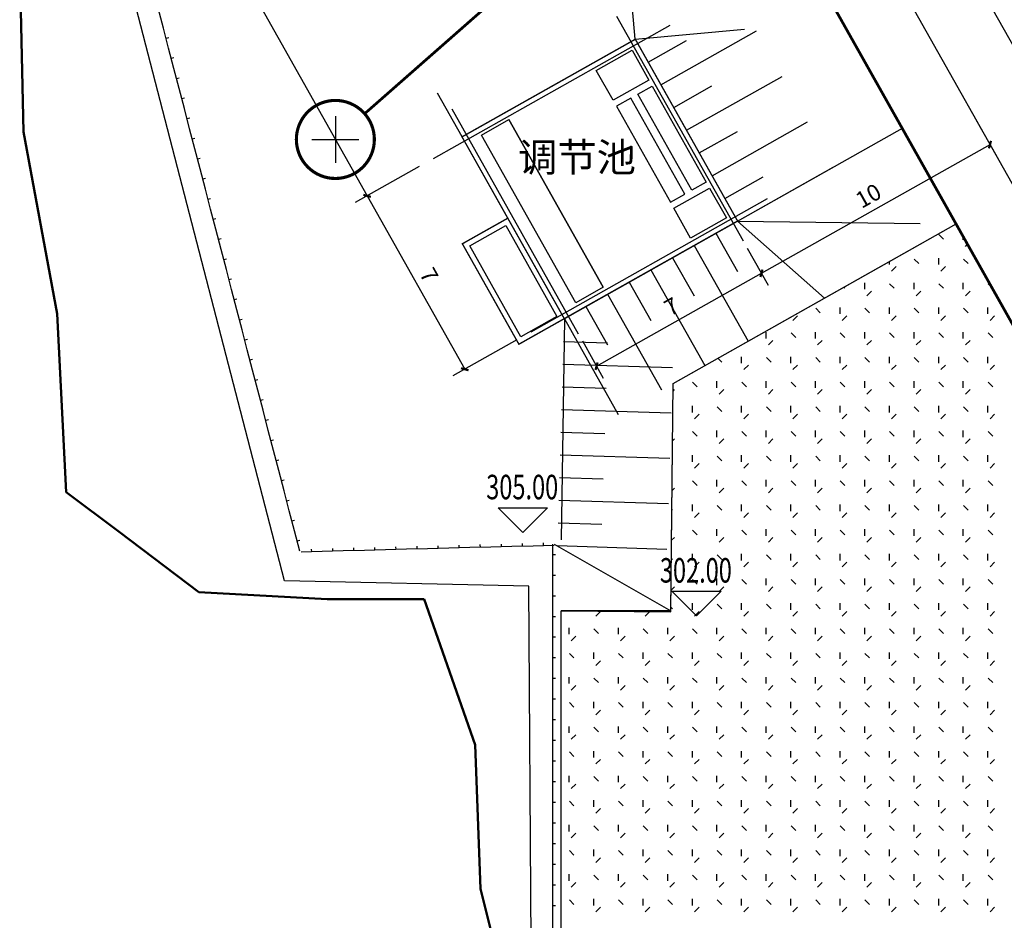
# Model space of a CAD drawing. Extents: x 559492 to 818027, y -94115 to 195327.
# Drawn here: x 776687 to 787455, y -31688 to -21844 of the extents above; entities that cross this region are included whole.
import ezdxf
from ezdxf.enums import TextEntityAlignment as Align

# ---------------------------------------------------------------- set-up
doc = ezdxf.new("R2010")
doc.units = 0
doc.header["$LTSCALE"] = 1000
doc.linetypes.add('DASH', pattern=[0.35, 0.25, -0.1])
doc.linetypes.add('DOTE', pattern=[2.42, 2, -0.2, 0.02, -0.2])
for name, color, linetype in [('0-绿化填充', 76, 'Continuous'), ('000-1用地红线-', 1, 'DOTE'), ('DIM_ELEV', 3, 'Continuous'), ('DOTE', 1, 'Continuous'), ('EQUIP-照明', 3, 'Continuous'), ('PUB_DIM', 3, 'Continuous'), ('PUB_TEXT', 7, 'Continuous'), ('WIRE-照明', 1, 'Continuous')]:
    doc.layers.add(name, color=color, linetype=linetype)
doc.styles.add('_TCH_DIM', font='SIMPLEX', dxfattribs={"bigfont": 'GBCBIG'})
doc.styles.add('_TCH_DIM_T3', font='SIMPLEX', dxfattribs={"width": 0.705882, "bigfont": 'GBCBIG'})
doc.styles.add('_TEL_DIM', font='SIMPLEX', dxfattribs={"width": 0.8, "height": 3.5, "bigfont": 'HZTXT'})
doc.styles.get("Standard").update_dxf_attribs({"font": 'gbenor.shx', "bigfont": 'gbcbig.shx'})

# ---------------------------------------------------------------- blocks, each defined once
blk = doc.blocks.new('_ArchTick')
at = {"color": 0, "linetype": 'ByBlock', "const_width": 0.4}
blk.add_lwpolyline([(-0.5, -0.5), (0.5, 0.5)], dxfattribs=at)
blk = doc.blocks.new('feafefefa')
at = {"color": 251, "linetype": 'DOTE', "ltscale": 5}
blk.add_line((36615402.654, 3087102.166), (36615373.729, 3087153.505), dxfattribs=at)
at = {"color": 251, "linetype": 'Continuous'}
for p, q in [((36615384.97, 3087128.455), (36615400.474, 3087100.938)), ((36615390.766, 3087128.353), (36615404.83, 3087103.392)), ((36615381.929, 3087119.829), (36615381.236, 3087127.289)), ((36615375.611, 3087116.272), (36615374.717, 3087117.861)), ((36615391.658, 3087116.583), (36615379.341, 3087109.647)), ((36615393.62, 3087113.1), (36615391.658, 3087116.583)), ((36615383.308, 3087107.291), (36615393.62, 3087113.1)), ((36615385.657, 3087113.206), (36615388.823, 3087110.398)), ((36615385.659, 3087113.204), (36615392.315, 3087113.117)), ((36615390.998, 3087111.623), (36615393.62, 3087113.1)), ((36615393.62, 3087113.1), (36615400.473, 3087100.937)), ((36615383.308, 3087107.291), (36615390.998, 3087111.623)), ((36615379.341, 3087109.647), (36615379.228, 3087101.586)), ((36615383.227, 3087098.964), (36615383.308, 3087107.291)), ((36615383.228, 3087099.003), (36615383.308, 3087107.291)), ((36615378.968, 3087101.435), (36615383.228, 3087099.003)), ((36615379.228, 3087086.359), (36615379.228, 3087099.003)), ((36615379.228, 3087099.003), (36615383.227, 3087098.964)), ((36615383.228, 3087099.003), (36615379.228, 3087099.003)), ((36615379.228, 3087099.003), (36615383.228, 3087099.003))]:
    blk.add_line(p, q, dxfattribs=at)
at = {"color": 251, "linetype": 'DASH', "lineweight": 50, "ltscale": 10}
for p, q in [((36615359.485, 3087122.987, 302.892), (36615359.623, 3087116.461, 302.892)), ((36615359.623, 3087116.461, 302.892), (36615360.85, 3087109.825, 302.892)), ((36615360.85, 3087109.825, 302.892), (36615361.185, 3087103.325, 302.892)), ((36615361.185, 3087103.325, 302.892), (36615363.114, 3087101.882, 302.892)), ((36615363.114, 3087101.882, 302.892), (36615366.013, 3087099.682, 302.892)), ((36615366.013, 3087099.682, 302.892), (36615370.692, 3087099.422, 302.892)), ((36615370.692, 3087099.422, 302.892), (36615374.227, 3087099.433, 302.892)), ((36615374.227, 3087099.433, 302.892), (36615376.085, 3087094.124, 302.892)), ((36615376.085, 3087094.124, 302.892), (36615376.289, 3087088.876, 302.892)), ((36615376.289, 3087088.876, 302.892), (36615376.937, 3087086.268, 302.892))]:
    blk.add_line(p, q, dxfattribs=at)
at = {"color": 251}
for p, q in [((36615364.725, 3087120.233), (36615364.533, 3087120.966)), ((36615364.916, 3087119.5), (36615364.725, 3087120.233)), ((36615381.929, 3087119.829), (36615385.912, 3087120.199)), ((36615382.862, 3087118.168), (36615386.347, 3087120.131)), ((36615364.82, 3087119.867), (36615364.917, 3087119.892)), ((36615382.396, 3087118.996), (36615383.79, 3087119.781)), ((36615365.107, 3087118.768), (36615364.916, 3087119.5)), ((36615365.012, 3087119.134), (36615365.108, 3087119.159)), ((36615365.298, 3087118.035), (36615365.107, 3087118.768)), ((36615365.203, 3087118.401), (36615365.3, 3087118.427)), ((36615383.794, 3087116.513), (36615387.279, 3087118.476)), ((36615365.49, 3087117.302), (36615365.298, 3087118.035)), ((36615383.328, 3087117.341), (36615384.722, 3087118.126)), ((36615365.394, 3087117.669), (36615365.491, 3087117.694)), ((36615365.681, 3087116.569), (36615365.49, 3087117.302)), ((36615365.585, 3087116.936), (36615365.682, 3087116.961)), ((36615365.872, 3087115.837), (36615365.681, 3087116.569)), ((36615384.726, 3087114.858), (36615388.211, 3087116.821)), ((36615365.776, 3087116.203), (36615365.873, 3087116.228)), ((36615384.26, 3087115.686), (36615385.654, 3087116.471)), ((36615366.063, 3087115.104), (36615365.872, 3087115.837)), ((36615365.968, 3087115.47), (36615366.064, 3087115.496)), ((36615366.254, 3087114.371), (36615366.063, 3087115.104)), ((36615385.658, 3087113.203), (36615389.144, 3087115.166)), ((36615366.159, 3087114.738), (36615366.256, 3087114.763)), ((36615385.192, 3087114.031), (36615386.586, 3087114.816)), ((36615366.446, 3087113.638), (36615366.254, 3087114.371)), ((36615366.35, 3087114.005), (36615366.447, 3087114.03)), ((36615366.637, 3087112.906), (36615366.446, 3087113.638)), ((36615366.541, 3087113.272), (36615366.638, 3087113.297)), ((36615366.828, 3087112.173), (36615366.637, 3087112.906)), ((36615366.733, 3087112.539), (36615366.829, 3087112.565)), ((36615384.869, 3087112.759), (36615385.654, 3087111.365)), ((36615384.079, 3087112.314), (36615386.041, 3087108.829)), ((36615367.019, 3087111.44), (36615366.828, 3087112.173)), ((36615383.289, 3087111.87), (36615384.074, 3087110.476)), ((36615366.924, 3087111.807), (36615367.021, 3087111.832)), ((36615367.211, 3087110.708), (36615367.019, 3087111.44)), ((36615382.5, 3087111.425), (36615384.462, 3087107.94)), ((36615367.115, 3087111.074), (36615367.212, 3087111.099)), ((36615381.71, 3087110.981), (36615382.495, 3087109.586)), ((36615367.402, 3087109.975), (36615367.211, 3087110.708)), ((36615380.92, 3087110.536), (36615382.882, 3087107.05)), ((36615367.306, 3087110.341), (36615367.403, 3087110.366)), ((36615380.13, 3087110.092), (36615380.915, 3087108.697)), ((36615367.593, 3087109.242), (36615367.402, 3087109.975)), ((36615367.497, 3087109.608), (36615367.594, 3087109.634)), ((36615379.341, 3087109.647), (36615381.303, 3087106.161)), ((36615367.784, 3087108.509), (36615367.593, 3087109.242)), ((36615367.689, 3087108.876), (36615367.785, 3087108.901)), ((36615379.315, 3087108.82), (36615380.914, 3087108.771)), ((36615367.975, 3087107.777), (36615367.784, 3087108.509)), ((36615367.88, 3087108.143), (36615367.977, 3087108.168)), ((36615379.29, 3087107.993), (36615383.288, 3087107.87)), ((36615368.167, 3087107.044), (36615367.975, 3087107.777)), ((36615368.071, 3087107.41), (36615368.168, 3087107.435)), ((36615368.358, 3087106.311), (36615368.167, 3087107.044)), ((36615379.264, 3087107.166), (36615380.863, 3087107.117)), ((36615368.262, 3087106.677), (36615368.359, 3087106.703)), ((36615368.549, 3087105.578), (36615368.358, 3087106.311)), ((36615379.239, 3087106.339), (36615383.237, 3087106.216)), ((36615368.454, 3087105.945), (36615368.55, 3087105.97)), ((36615368.74, 3087104.846), (36615368.549, 3087105.578)), ((36615379.213, 3087105.512), (36615380.812, 3087105.463)), ((36615368.645, 3087105.212), (36615368.741, 3087105.237)), ((36615368.932, 3087104.113), (36615368.74, 3087104.846)), ((36615379.187, 3087104.686), (36615383.186, 3087104.562)), ((36615368.836, 3087104.479), (36615368.933, 3087104.504)), ((36615369.123, 3087103.38), (36615368.932, 3087104.113)), ((36615369.027, 3087103.746), (36615369.124, 3087103.772)), ((36615379.162, 3087103.859), (36615380.761, 3087103.809)), ((36615369.314, 3087102.647), (36615369.123, 3087103.38)), ((36615369.218, 3087103.014), (36615369.315, 3087103.039)), ((36615379.136, 3087103.032), (36615383.134, 3087102.908)), ((36615369.505, 3087101.915), (36615369.314, 3087102.647)), ((36615369.41, 3087102.281), (36615369.506, 3087102.306)), ((36615379.111, 3087102.205), (36615380.71, 3087102.155)), ((36615369.696, 3087101.182), (36615369.505, 3087101.915)), ((36615369.601, 3087101.548), (36615369.698, 3087101.574)), ((36615377.048, 3087101.335), (36615377.045, 3087101.435)), ((36615377.816, 3087101.355), (36615377.813, 3087101.455)), ((36615378.585, 3087101.375), (36615378.582, 3087101.475)), ((36615378.918, 3087100.682), (36615378.918, 3087101.435)), ((36615370.515, 3087101.165), (36615369.746, 3087101.145)), ((36615370.13, 3087101.155), (36615370.128, 3087101.255)), ((36615371.283, 3087101.185), (36615370.515, 3087101.165)), ((36615370.899, 3087101.175), (36615370.896, 3087101.275)), ((36615372.052, 3087101.205), (36615371.283, 3087101.185)), ((36615371.668, 3087101.195), (36615371.665, 3087101.295)), ((36615372.82, 3087101.225), (36615372.052, 3087101.205)), ((36615372.436, 3087101.215), (36615372.434, 3087101.315)), ((36615373.589, 3087101.245), (36615372.82, 3087101.225)), ((36615373.205, 3087101.235), (36615373.202, 3087101.335)), ((36615374.358, 3087101.265), (36615373.589, 3087101.245)), ((36615373.973, 3087101.255), (36615373.971, 3087101.355)), ((36615375.126, 3087101.285), (36615374.358, 3087101.265)), ((36615374.742, 3087101.275), (36615374.739, 3087101.375)), ((36615375.895, 3087101.305), (36615375.126, 3087101.285)), ((36615375.51, 3087101.295), (36615375.508, 3087101.395)), ((36615376.663, 3087101.325), (36615375.895, 3087101.305)), ((36615376.279, 3087101.315), (36615376.276, 3087101.415)), ((36615377.432, 3087101.345), (36615376.663, 3087101.325)), ((36615378.2, 3087101.365), (36615377.432, 3087101.345)), ((36615378.969, 3087101.385), (36615378.2, 3087101.365)), ((36615379.085, 3087101.378), (36615383.083, 3087101.254)), ((36615378.918, 3087101.059), (36615379.018, 3087101.059)), ((36615378.918, 3087099.93), (36615378.918, 3087100.682)), ((36615378.918, 3087100.306), (36615379.018, 3087100.306)), ((36615378.918, 3087099.178), (36615378.918, 3087099.93)), ((36615378.918, 3087099.554), (36615379.018, 3087099.554)), ((36615378.918, 3087098.426), (36615378.918, 3087099.178)), ((36615378.918, 3087098.802), (36615379.018, 3087098.802)), ((36615378.918, 3087097.673), (36615378.918, 3087098.426)), ((36615378.918, 3087098.05), (36615379.018, 3087098.05)), ((36615378.918, 3087096.921), (36615378.918, 3087097.673)), ((36615378.918, 3087097.297), (36615379.018, 3087097.297)), ((36615378.918, 3087096.169), (36615378.918, 3087096.921)), ((36615378.918, 3087096.545), (36615379.018, 3087096.545)), ((36615378.918, 3087095.417), (36615378.918, 3087096.169)), ((36615378.918, 3087095.793), (36615379.018, 3087095.793)), ((36615378.918, 3087094.664), (36615378.918, 3087095.417)), ((36615378.918, 3087095.04), (36615379.018, 3087095.04)), ((36615378.918, 3087093.912), (36615378.918, 3087094.664)), ((36615378.918, 3087094.288), (36615379.018, 3087094.288)), ((36615378.918, 3087093.16), (36615378.918, 3087093.912)), ((36615378.918, 3087093.536), (36615379.018, 3087093.536)), ((36615378.918, 3087092.408), (36615378.918, 3087093.16)), ((36615378.918, 3087092.784), (36615379.018, 3087092.784)), ((36615378.918, 3087091.655), (36615378.918, 3087092.408)), ((36615378.918, 3087092.031), (36615379.018, 3087092.031)), ((36615378.918, 3087090.903), (36615378.918, 3087091.655)), ((36615378.918, 3087091.279), (36615379.018, 3087091.279)), ((36615378.918, 3087090.151), (36615378.918, 3087090.903)), ((36615378.918, 3087090.527), (36615379.018, 3087090.527)), ((36615378.918, 3087089.398), (36615378.918, 3087090.151)), ((36615378.918, 3087089.775), (36615379.018, 3087089.775)), ((36615378.918, 3087088.646), (36615378.918, 3087089.398)), ((36615378.918, 3087089.022), (36615379.018, 3087089.022)), ((36615378.918, 3087087.894), (36615378.918, 3087088.646)), ((36615378.918, 3087088.27), (36615379.018, 3087088.27)), ((36615378.918, 3087087.142), (36615378.918, 3087087.894))]:
    blk.add_line(p, q, dxfattribs=at)
at = {"color": 251, "const_width": 0.05}
for points in [[(36615385.657, 3087113.206), (36615379.339, 3087109.649), (36615375.611, 3087116.272), (36615381.929, 3087119.829)], [(36615379.339, 3087109.649), (36615377.684, 3087108.717), (36615375.623, 3087112.377), (36615377.279, 3087113.309)]]:
    blk.add_lwpolyline(points, close=True, dxfattribs=at)
at = {"color": 251}
for points in [[(36615382.423, 3087118.34), (36615381.116, 3087117.604), (36615380.503, 3087118.693), (36615381.81, 3087119.429)], [(36615384.513, 3087114.627), (36615383.99, 3087114.333), (36615382.023, 3087117.827), (36615382.546, 3087118.122)], [(36615381.761, 3087117.68), (36615381.239, 3087117.386), (36615383.206, 3087113.891), (36615383.729, 3087114.186)], [(36615380.761, 3087110.794), (36615379.759, 3087110.23), (36615376.32, 3087116.339), (36615377.322, 3087116.903)], [(36615385.249, 3087113.32), (36615383.941, 3087112.584), (36615383.328, 3087113.673), (36615384.635, 3087114.409)], [(36615379.067, 3087109.726), (36615377.76, 3087108.99), (36615375.896, 3087112.301), (36615377.203, 3087113.037)]]:
    blk.add_lwpolyline(points, close=True, dxfattribs=at)
blk.add_lwpolyline([(36615380.761, 3087110.794), (36615377.322, 3087116.903)], dxfattribs=at)
at = {"layer": '0-绿化填充', "color": 251, "ltscale": 0.3}
for p, q in [((36615393.163, 3087112.551), (36615392.994, 3087112.719)), ((36615393.886, 3087112.515), (36615393.886, 3087112.628)), ((36615393.962, 3087112.281), (36615394.038, 3087112.357)), ((36615392.988, 3087111.617), (36615392.988, 3087111.855)), ((36615391.192, 3087111.617), (36615391.192, 3087111.732)), ((36615391.268, 3087111.383), (36615391.437, 3087111.552)), ((36615392.265, 3087111.653), (36615392.096, 3087111.821)), ((36615393.064, 3087111.383), (36615393.233, 3087111.552)), ((36615394.061, 3087111.653), (36615393.892, 3087111.821)), ((36615389.571, 3087110.755), (36615389.53, 3087110.796)), ((36615390.294, 3087110.719), (36615390.294, 3087110.957)), ((36615391.367, 3087110.755), (36615391.198, 3087110.923)), ((36615392.09, 3087110.719), (36615392.09, 3087110.957)), ((36615393.163, 3087110.755), (36615392.994, 3087110.923)), ((36615393.886, 3087110.719), (36615393.886, 3087110.957)), ((36615394.918, 3087110.795), (36615394.79, 3087110.923)), ((36615390.37, 3087110.485), (36615390.539, 3087110.654)), ((36615392.166, 3087110.485), (36615392.335, 3087110.654)), ((36615393.962, 3087110.485), (36615394.131, 3087110.654)), ((36615389.396, 3087109.821), (36615389.396, 3087110.059)), ((36615391.192, 3087109.821), (36615391.192, 3087110.059)), ((36615392.988, 3087109.821), (36615392.988, 3087110.059)), ((36615394.784, 3087109.821), (36615394.784, 3087110.059)), ((36615387.676, 3087109.587), (36615387.845, 3087109.756)), ((36615388.673, 3087109.857), (36615388.504, 3087110.025)), ((36615389.472, 3087109.587), (36615389.641, 3087109.756)), ((36615390.469, 3087109.857), (36615390.3, 3087110.025)), ((36615391.268, 3087109.587), (36615391.437, 3087109.756)), ((36615392.265, 3087109.857), (36615392.096, 3087110.025)), ((36615393.064, 3087109.587), (36615393.233, 3087109.756)), ((36615394.061, 3087109.857), (36615393.892, 3087110.025)), ((36615394.86, 3087109.587), (36615395.029, 3087109.756)), ((36615386.702, 3087108.923), (36615386.702, 3087109.161)), ((36615387.775, 3087108.959), (36615387.606, 3087109.127)), ((36615388.498, 3087108.923), (36615388.498, 3087109.161)), ((36615389.571, 3087108.959), (36615389.402, 3087109.127)), ((36615390.294, 3087108.923), (36615390.294, 3087109.161)), ((36615391.367, 3087108.959), (36615391.198, 3087109.127)), ((36615392.09, 3087108.923), (36615392.09, 3087109.161)), ((36615393.163, 3087108.959), (36615392.994, 3087109.127)), ((36615393.886, 3087108.923), (36615393.886, 3087109.161)), ((36615394.959, 3087108.959), (36615394.79, 3087109.127)), ((36615386.778, 3087108.689), (36615386.947, 3087108.858)), ((36615388.574, 3087108.689), (36615388.743, 3087108.858)), ((36615390.37, 3087108.689), (36615390.539, 3087108.858)), ((36615392.166, 3087108.689), (36615392.335, 3087108.858)), ((36615393.962, 3087108.689), (36615394.131, 3087108.858)), ((36615385.804, 3087108.025), (36615385.804, 3087108.263)), ((36615387.6, 3087108.025), (36615387.6, 3087108.263)), ((36615389.396, 3087108.025), (36615389.396, 3087108.263)), ((36615391.192, 3087108.025), (36615391.192, 3087108.263)), ((36615392.988, 3087108.025), (36615392.988, 3087108.263)), ((36615394.784, 3087108.025), (36615394.784, 3087108.263)), ((36615385.081, 3087108.061), (36615384.934, 3087108.207)), ((36615385.88, 3087107.791), (36615386.049, 3087107.96)), ((36615386.877, 3087108.061), (36615386.708, 3087108.229)), ((36615387.676, 3087107.791), (36615387.845, 3087107.96)), ((36615388.673, 3087108.061), (36615388.504, 3087108.229)), ((36615389.472, 3087107.791), (36615389.641, 3087107.96)), ((36615390.469, 3087108.061), (36615390.3, 3087108.229)), ((36615391.268, 3087107.791), (36615391.437, 3087107.96)), ((36615392.265, 3087108.061), (36615392.096, 3087108.229)), ((36615393.064, 3087107.791), (36615393.233, 3087107.96)), ((36615394.061, 3087108.061), (36615393.892, 3087108.229)), ((36615394.86, 3087107.791), (36615395.029, 3087107.96)), ((36615384.183, 3087107.163), (36615384.014, 3087107.331)), ((36615384.906, 3087107.127), (36615384.906, 3087107.365)), ((36615385.979, 3087107.163), (36615385.81, 3087107.331)), ((36615386.702, 3087107.127), (36615386.702, 3087107.365)), ((36615387.775, 3087107.163), (36615387.606, 3087107.331)), ((36615388.498, 3087107.127), (36615388.498, 3087107.365)), ((36615389.571, 3087107.163), (36615389.402, 3087107.331)), ((36615390.294, 3087107.127), (36615390.294, 3087107.365)), ((36615391.367, 3087107.163), (36615391.198, 3087107.331)), ((36615392.09, 3087107.127), (36615392.09, 3087107.365)), ((36615393.163, 3087107.163), (36615392.994, 3087107.331)), ((36615393.886, 3087107.127), (36615393.886, 3087107.365)), ((36615394.959, 3087107.163), (36615394.79, 3087107.331)), ((36615383.305, 3087107.012), (36615383.354, 3087107.062)), ((36615384.982, 3087106.893), (36615385.151, 3087107.062)), ((36615386.778, 3087106.893), (36615386.947, 3087107.062)), ((36615388.574, 3087106.893), (36615388.743, 3087107.062)), ((36615390.37, 3087106.893), (36615390.539, 3087107.062)), ((36615392.166, 3087106.893), (36615392.335, 3087107.062)), ((36615393.962, 3087106.893), (36615394.131, 3087107.062)), ((36615384.008, 3087106.229), (36615384.008, 3087106.467)), ((36615385.804, 3087106.229), (36615385.804, 3087106.467)), ((36615387.6, 3087106.229), (36615387.6, 3087106.467)), ((36615389.396, 3087106.229), (36615389.396, 3087106.467)), ((36615391.192, 3087106.229), (36615391.192, 3087106.467)), ((36615392.988, 3087106.229), (36615392.988, 3087106.467)), ((36615394.784, 3087106.229), (36615394.784, 3087106.467)), ((36615384.084, 3087105.995), (36615384.252, 3087106.164)), ((36615385.081, 3087106.265), (36615384.912, 3087106.433)), ((36615385.88, 3087105.995), (36615386.049, 3087106.164)), ((36615386.877, 3087106.265), (36615386.708, 3087106.433)), ((36615387.676, 3087105.995), (36615387.845, 3087106.164)), ((36615388.673, 3087106.265), (36615388.504, 3087106.433)), ((36615389.472, 3087105.995), (36615389.641, 3087106.164)), ((36615390.469, 3087106.265), (36615390.3, 3087106.433)), ((36615391.268, 3087105.995), (36615391.437, 3087106.164)), ((36615392.265, 3087106.265), (36615392.096, 3087106.433)), ((36615393.064, 3087105.995), (36615393.233, 3087106.164)), ((36615394.061, 3087106.265), (36615393.892, 3087106.433)), ((36615394.86, 3087105.995), (36615395.029, 3087106.164)), ((36615384.183, 3087105.367), (36615384.014, 3087105.535)), ((36615384.906, 3087105.331), (36615384.906, 3087105.569)), ((36615385.979, 3087105.367), (36615385.81, 3087105.535)), ((36615386.702, 3087105.331), (36615386.702, 3087105.569)), ((36615387.775, 3087105.367), (36615387.606, 3087105.535)), ((36615388.498, 3087105.331), (36615388.498, 3087105.569)), ((36615389.571, 3087105.367), (36615389.402, 3087105.535)), ((36615390.294, 3087105.331), (36615390.294, 3087105.569)), ((36615391.367, 3087105.367), (36615391.198, 3087105.535)), ((36615392.09, 3087105.331), (36615392.09, 3087105.569)), ((36615393.163, 3087105.367), (36615392.994, 3087105.535)), ((36615393.886, 3087105.331), (36615393.886, 3087105.569)), ((36615394.959, 3087105.367), (36615394.79, 3087105.535)), ((36615383.288, 3087105.199), (36615383.354, 3087105.266)), ((36615384.982, 3087105.097), (36615385.151, 3087105.266)), ((36615386.778, 3087105.097), (36615386.947, 3087105.266)), ((36615388.574, 3087105.097), (36615388.743, 3087105.266)), ((36615390.37, 3087105.097), (36615390.539, 3087105.266)), ((36615392.166, 3087105.097), (36615392.335, 3087105.266)), ((36615393.962, 3087105.097), (36615394.131, 3087105.266)), ((36615384.008, 3087104.433), (36615384.008, 3087104.671)), ((36615385.804, 3087104.433), (36615385.804, 3087104.671)), ((36615387.6, 3087104.433), (36615387.6, 3087104.671)), ((36615389.396, 3087104.433), (36615389.396, 3087104.671)), ((36615391.192, 3087104.433), (36615391.192, 3087104.671)), ((36615392.988, 3087104.433), (36615392.988, 3087104.671)), ((36615394.784, 3087104.433), (36615394.784, 3087104.671)), ((36615383.285, 3087104.469), (36615383.281, 3087104.473)), ((36615384.084, 3087104.199), (36615384.252, 3087104.368)), ((36615385.081, 3087104.469), (36615384.912, 3087104.637)), ((36615385.88, 3087104.199), (36615386.049, 3087104.368)), ((36615386.877, 3087104.469), (36615386.708, 3087104.637)), ((36615387.676, 3087104.199), (36615387.845, 3087104.368)), ((36615388.673, 3087104.469), (36615388.504, 3087104.637)), ((36615389.472, 3087104.199), (36615389.641, 3087104.368)), ((36615390.469, 3087104.469), (36615390.3, 3087104.637)), ((36615391.268, 3087104.199), (36615391.437, 3087104.368)), ((36615392.265, 3087104.469), (36615392.096, 3087104.637)), ((36615393.064, 3087104.199), (36615393.233, 3087104.368)), ((36615394.061, 3087104.469), (36615393.892, 3087104.637)), ((36615394.86, 3087104.199), (36615395.029, 3087104.368)), ((36615384.183, 3087103.571), (36615384.014, 3087103.739)), ((36615384.906, 3087103.535), (36615384.906, 3087103.773)), ((36615385.979, 3087103.571), (36615385.81, 3087103.739)), ((36615386.702, 3087103.535), (36615386.702, 3087103.773)), ((36615387.775, 3087103.571), (36615387.606, 3087103.739)), ((36615388.498, 3087103.535), (36615388.498, 3087103.773)), ((36615389.571, 3087103.571), (36615389.402, 3087103.739)), ((36615390.294, 3087103.535), (36615390.294, 3087103.773)), ((36615391.367, 3087103.571), (36615391.198, 3087103.739)), ((36615392.09, 3087103.535), (36615392.09, 3087103.773)), ((36615393.163, 3087103.571), (36615392.994, 3087103.739)), ((36615393.886, 3087103.535), (36615393.886, 3087103.773)), ((36615394.959, 3087103.571), (36615394.79, 3087103.739)), ((36615383.27, 3087103.385), (36615383.354, 3087103.47)), ((36615384.982, 3087103.301), (36615385.151, 3087103.47)), ((36615386.778, 3087103.301), (36615386.947, 3087103.47)), ((36615388.574, 3087103.301), (36615388.743, 3087103.47)), ((36615390.37, 3087103.301), (36615390.539, 3087103.47)), ((36615392.166, 3087103.301), (36615392.335, 3087103.47)), ((36615393.962, 3087103.301), (36615394.131, 3087103.47)), ((36615384.008, 3087102.637), (36615384.008, 3087102.875)), ((36615385.804, 3087102.637), (36615385.804, 3087102.875)), ((36615387.6, 3087102.637), (36615387.6, 3087102.875)), ((36615389.396, 3087102.637), (36615389.396, 3087102.875)), ((36615391.192, 3087102.637), (36615391.192, 3087102.875)), ((36615392.988, 3087102.637), (36615392.988, 3087102.875)), ((36615394.784, 3087102.637), (36615394.784, 3087102.875)), ((36615383.285, 3087102.673), (36615383.264, 3087102.694)), ((36615384.084, 3087102.403), (36615384.252, 3087102.572)), ((36615385.081, 3087102.673), (36615384.912, 3087102.841)), ((36615385.88, 3087102.403), (36615386.049, 3087102.572)), ((36615386.877, 3087102.673), (36615386.708, 3087102.841)), ((36615387.676, 3087102.403), (36615387.845, 3087102.572)), ((36615388.673, 3087102.673), (36615388.504, 3087102.841)), ((36615389.472, 3087102.403), (36615389.641, 3087102.572)), ((36615390.469, 3087102.673), (36615390.3, 3087102.841)), ((36615391.268, 3087102.403), (36615391.437, 3087102.572)), ((36615392.265, 3087102.673), (36615392.096, 3087102.841)), ((36615393.064, 3087102.403), (36615393.233, 3087102.572)), ((36615394.061, 3087102.673), (36615393.892, 3087102.841)), ((36615394.86, 3087102.403), (36615395.029, 3087102.572)), ((36615384.183, 3087101.775), (36615384.014, 3087101.943)), ((36615384.906, 3087101.739), (36615384.906, 3087101.977)), ((36615385.979, 3087101.775), (36615385.81, 3087101.943)), ((36615386.702, 3087101.739), (36615386.702, 3087101.977)), ((36615387.775, 3087101.775), (36615387.606, 3087101.943)), ((36615388.498, 3087101.739), (36615388.498, 3087101.977)), ((36615389.571, 3087101.775), (36615389.402, 3087101.943)), ((36615390.294, 3087101.739), (36615390.294, 3087101.977)), ((36615391.367, 3087101.775), (36615391.198, 3087101.943)), ((36615392.09, 3087101.739), (36615392.09, 3087101.977)), ((36615393.163, 3087101.775), (36615392.994, 3087101.943)), ((36615393.886, 3087101.739), (36615393.886, 3087101.977)), ((36615394.959, 3087101.775), (36615394.79, 3087101.943)), ((36615383.253, 3087101.572), (36615383.354, 3087101.674)), ((36615384.982, 3087101.505), (36615385.151, 3087101.674)), ((36615386.778, 3087101.505), (36615386.947, 3087101.674)), ((36615388.574, 3087101.505), (36615388.743, 3087101.674)), ((36615390.37, 3087101.505), (36615390.539, 3087101.674)), ((36615392.166, 3087101.505), (36615392.335, 3087101.674)), ((36615393.962, 3087101.505), (36615394.131, 3087101.674)), ((36615384.008, 3087100.841), (36615384.008, 3087101.079)), ((36615385.804, 3087100.841), (36615385.804, 3087101.079)), ((36615387.6, 3087100.841), (36615387.6, 3087101.079)), ((36615389.396, 3087100.841), (36615389.396, 3087101.079)), ((36615391.192, 3087100.841), (36615391.192, 3087101.079)), ((36615392.988, 3087100.841), (36615392.988, 3087101.079)), ((36615394.784, 3087100.841), (36615394.784, 3087101.079)), ((36615383.285, 3087100.877), (36615383.246, 3087100.915)), ((36615384.084, 3087100.607), (36615384.252, 3087100.775)), ((36615385.081, 3087100.877), (36615384.912, 3087101.045)), ((36615385.88, 3087100.607), (36615386.049, 3087100.775)), ((36615386.877, 3087100.877), (36615386.708, 3087101.045)), ((36615387.676, 3087100.607), (36615387.845, 3087100.775)), ((36615388.673, 3087100.877), (36615388.504, 3087101.045)), ((36615389.472, 3087100.607), (36615389.641, 3087100.775)), ((36615390.469, 3087100.877), (36615390.3, 3087101.045)), ((36615391.268, 3087100.607), (36615391.437, 3087100.775)), ((36615392.265, 3087100.877), (36615392.096, 3087101.045)), ((36615393.064, 3087100.607), (36615393.233, 3087100.775)), ((36615394.061, 3087100.877), (36615393.892, 3087101.045)), ((36615394.86, 3087100.607), (36615395.029, 3087100.775)), ((36615384.183, 3087099.979), (36615384.014, 3087100.147)), ((36615384.906, 3087099.943), (36615384.906, 3087100.181)), ((36615385.979, 3087099.979), (36615385.81, 3087100.147)), ((36615386.702, 3087099.943), (36615386.702, 3087100.181)), ((36615387.775, 3087099.979), (36615387.606, 3087100.147)), ((36615388.498, 3087099.943), (36615388.498, 3087100.181)), ((36615389.571, 3087099.979), (36615389.402, 3087100.147)), ((36615390.294, 3087099.943), (36615390.294, 3087100.181)), ((36615391.367, 3087099.979), (36615391.198, 3087100.147)), ((36615392.09, 3087099.943), (36615392.09, 3087100.181)), ((36615393.163, 3087099.979), (36615392.994, 3087100.147)), ((36615393.886, 3087099.943), (36615393.886, 3087100.181)), ((36615394.959, 3087099.979), (36615394.79, 3087100.147)), ((36615383.235, 3087099.758), (36615383.354, 3087099.877)), ((36615384.982, 3087099.709), (36615385.151, 3087099.877)), ((36615386.778, 3087099.709), (36615386.947, 3087099.877)), ((36615388.574, 3087099.709), (36615388.743, 3087099.877)), ((36615390.37, 3087099.709), (36615390.539, 3087099.877)), ((36615392.166, 3087099.709), (36615392.335, 3087099.877)), ((36615393.962, 3087099.709), (36615394.131, 3087099.877)), ((36615384.008, 3087099.045), (36615384.008, 3087099.283)), ((36615385.804, 3087099.045), (36615385.804, 3087099.283)), ((36615387.6, 3087099.045), (36615387.6, 3087099.283)), ((36615389.396, 3087099.045), (36615389.396, 3087099.283)), ((36615391.192, 3087099.045), (36615391.192, 3087099.283)), ((36615392.988, 3087099.045), (36615392.988, 3087099.283)), ((36615394.784, 3087099.045), (36615394.784, 3087099.283)), ((36615380.492, 3087098.811), (36615380.66, 3087098.979)), ((36615382.288, 3087098.811), (36615382.449, 3087098.972)), ((36615383.285, 3087099.081), (36615383.229, 3087099.136)), ((36615384.084, 3087098.811), (36615384.252, 3087098.979)), ((36615385.081, 3087099.081), (36615384.912, 3087099.249)), ((36615385.88, 3087098.811), (36615386.049, 3087098.979)), ((36615386.877, 3087099.081), (36615386.708, 3087099.249)), ((36615387.676, 3087098.811), (36615387.845, 3087098.979)), ((36615388.673, 3087099.081), (36615388.504, 3087099.249)), ((36615389.472, 3087098.811), (36615389.641, 3087098.979)), ((36615390.469, 3087099.081), (36615390.3, 3087099.249)), ((36615391.268, 3087098.811), (36615391.437, 3087098.979)), ((36615392.265, 3087099.081), (36615392.096, 3087099.249)), ((36615393.064, 3087098.811), (36615393.233, 3087098.979)), ((36615394.061, 3087099.081), (36615393.892, 3087099.249)), ((36615394.86, 3087098.811), (36615395.029, 3087098.979)), ((36615379.517, 3087098.147), (36615379.517, 3087098.385)), ((36615380.591, 3087098.183), (36615380.422, 3087098.351)), ((36615381.314, 3087098.147), (36615381.314, 3087098.385)), ((36615382.387, 3087098.183), (36615382.218, 3087098.351)), ((36615383.11, 3087098.147), (36615383.11, 3087098.385)), ((36615384.183, 3087098.183), (36615384.014, 3087098.351)), ((36615384.906, 3087098.147), (36615384.906, 3087098.385)), ((36615385.979, 3087098.183), (36615385.81, 3087098.351)), ((36615386.702, 3087098.147), (36615386.702, 3087098.385)), ((36615387.775, 3087098.183), (36615387.606, 3087098.351)), ((36615388.498, 3087098.147), (36615388.498, 3087098.385)), ((36615389.571, 3087098.183), (36615389.402, 3087098.351)), ((36615390.294, 3087098.147), (36615390.294, 3087098.385)), ((36615391.367, 3087098.183), (36615391.198, 3087098.351)), ((36615392.09, 3087098.147), (36615392.09, 3087098.385)), ((36615393.163, 3087098.183), (36615392.994, 3087098.351)), ((36615393.886, 3087098.147), (36615393.886, 3087098.385)), ((36615394.959, 3087098.183), (36615394.79, 3087098.351)), ((36615379.594, 3087097.913), (36615379.762, 3087098.081)), ((36615381.39, 3087097.913), (36615381.558, 3087098.081)), ((36615383.186, 3087097.913), (36615383.354, 3087098.081)), ((36615384.982, 3087097.913), (36615385.151, 3087098.081)), ((36615386.778, 3087097.913), (36615386.947, 3087098.081)), ((36615388.574, 3087097.913), (36615388.743, 3087098.081)), ((36615390.37, 3087097.913), (36615390.539, 3087098.081)), ((36615392.166, 3087097.913), (36615392.335, 3087098.081)), ((36615393.962, 3087097.913), (36615394.131, 3087098.081)), ((36615380.415, 3087097.249), (36615380.415, 3087097.487)), ((36615382.212, 3087097.249), (36615382.212, 3087097.487)), ((36615384.008, 3087097.249), (36615384.008, 3087097.487)), ((36615385.804, 3087097.249), (36615385.804, 3087097.487)), ((36615387.6, 3087097.249), (36615387.6, 3087097.487)), ((36615389.396, 3087097.249), (36615389.396, 3087097.487)), ((36615391.192, 3087097.249), (36615391.192, 3087097.487)), ((36615392.988, 3087097.249), (36615392.988, 3087097.487)), ((36615394.784, 3087097.249), (36615394.784, 3087097.487)), ((36615379.692, 3087097.285), (36615379.524, 3087097.453)), ((36615380.492, 3087097.015), (36615380.66, 3087097.183)), ((36615381.489, 3087097.285), (36615381.32, 3087097.453)), ((36615382.288, 3087097.015), (36615382.456, 3087097.183)), ((36615383.285, 3087097.285), (36615383.116, 3087097.453)), ((36615384.084, 3087097.015), (36615384.252, 3087097.183)), ((36615385.081, 3087097.285), (36615384.912, 3087097.453)), ((36615385.88, 3087097.015), (36615386.049, 3087097.183)), ((36615386.877, 3087097.285), (36615386.708, 3087097.453)), ((36615387.676, 3087097.015), (36615387.845, 3087097.183)), ((36615388.673, 3087097.285), (36615388.504, 3087097.453)), ((36615389.472, 3087097.015), (36615389.641, 3087097.183)), ((36615390.469, 3087097.285), (36615390.3, 3087097.453)), ((36615391.268, 3087097.015), (36615391.437, 3087097.183)), ((36615392.265, 3087097.285), (36615392.096, 3087097.453)), ((36615393.064, 3087097.015), (36615393.233, 3087097.183)), ((36615394.061, 3087097.285), (36615393.892, 3087097.453)), ((36615394.86, 3087097.015), (36615395.029, 3087097.183)), ((36615379.517, 3087096.351), (36615379.517, 3087096.589)), ((36615380.591, 3087096.387), (36615380.422, 3087096.555)), ((36615381.314, 3087096.351), (36615381.314, 3087096.589)), ((36615382.387, 3087096.387), (36615382.218, 3087096.555)), ((36615383.11, 3087096.351), (36615383.11, 3087096.589)), ((36615384.183, 3087096.387), (36615384.014, 3087096.555)), ((36615384.906, 3087096.351), (36615384.906, 3087096.589)), ((36615385.979, 3087096.387), (36615385.81, 3087096.555)), ((36615386.702, 3087096.351), (36615386.702, 3087096.589)), ((36615387.775, 3087096.387), (36615387.606, 3087096.555)), ((36615388.498, 3087096.351), (36615388.498, 3087096.589)), ((36615389.571, 3087096.387), (36615389.402, 3087096.555)), ((36615390.294, 3087096.351), (36615390.294, 3087096.589)), ((36615391.367, 3087096.387), (36615391.198, 3087096.555)), ((36615392.09, 3087096.351), (36615392.09, 3087096.589)), ((36615393.163, 3087096.387), (36615392.994, 3087096.555)), ((36615393.886, 3087096.351), (36615393.886, 3087096.589)), ((36615394.959, 3087096.387), (36615394.79, 3087096.555)), ((36615379.594, 3087096.117), (36615379.762, 3087096.285)), ((36615381.39, 3087096.117), (36615381.558, 3087096.285)), ((36615383.186, 3087096.117), (36615383.354, 3087096.285)), ((36615384.982, 3087096.117), (36615385.151, 3087096.285)), ((36615386.778, 3087096.117), (36615386.947, 3087096.285)), ((36615388.574, 3087096.117), (36615388.743, 3087096.285)), ((36615390.37, 3087096.117), (36615390.539, 3087096.285)), ((36615392.166, 3087096.117), (36615392.335, 3087096.285)), ((36615393.962, 3087096.117), (36615394.131, 3087096.285)), ((36615380.415, 3087095.453), (36615380.415, 3087095.691)), ((36615382.212, 3087095.453), (36615382.212, 3087095.691)), ((36615384.008, 3087095.453), (36615384.008, 3087095.691)), ((36615385.804, 3087095.453), (36615385.804, 3087095.691)), ((36615387.6, 3087095.453), (36615387.6, 3087095.691)), ((36615389.396, 3087095.453), (36615389.396, 3087095.691)), ((36615391.192, 3087095.453), (36615391.192, 3087095.691)), ((36615392.988, 3087095.453), (36615392.988, 3087095.691)), ((36615394.784, 3087095.453), (36615394.784, 3087095.691)), ((36615379.692, 3087095.489), (36615379.524, 3087095.657)), ((36615380.492, 3087095.219), (36615380.66, 3087095.387)), ((36615381.489, 3087095.489), (36615381.32, 3087095.657)), ((36615382.288, 3087095.219), (36615382.456, 3087095.387)), ((36615383.285, 3087095.489), (36615383.116, 3087095.657)), ((36615384.084, 3087095.219), (36615384.252, 3087095.387)), ((36615385.081, 3087095.489), (36615384.912, 3087095.657)), ((36615385.88, 3087095.219), (36615386.049, 3087095.387)), ((36615386.877, 3087095.489), (36615386.708, 3087095.657)), ((36615387.676, 3087095.219), (36615387.845, 3087095.387)), ((36615388.673, 3087095.489), (36615388.504, 3087095.657)), ((36615389.472, 3087095.219), (36615389.641, 3087095.387)), ((36615390.469, 3087095.489), (36615390.3, 3087095.657)), ((36615391.268, 3087095.219), (36615391.437, 3087095.387)), ((36615392.265, 3087095.489), (36615392.096, 3087095.657)), ((36615393.064, 3087095.219), (36615393.233, 3087095.387)), ((36615394.061, 3087095.489), (36615393.892, 3087095.657)), ((36615394.86, 3087095.219), (36615395.029, 3087095.387)), ((36615379.517, 3087094.555), (36615379.517, 3087094.793)), ((36615380.591, 3087094.591), (36615380.422, 3087094.759)), ((36615381.314, 3087094.555), (36615381.314, 3087094.793)), ((36615382.387, 3087094.591), (36615382.218, 3087094.759)), ((36615383.11, 3087094.555), (36615383.11, 3087094.793)), ((36615384.183, 3087094.591), (36615384.014, 3087094.759)), ((36615384.906, 3087094.555), (36615384.906, 3087094.793)), ((36615385.979, 3087094.591), (36615385.81, 3087094.759)), ((36615386.702, 3087094.555), (36615386.702, 3087094.793)), ((36615387.775, 3087094.591), (36615387.606, 3087094.759)), ((36615388.498, 3087094.555), (36615388.498, 3087094.793)), ((36615389.571, 3087094.591), (36615389.402, 3087094.759)), ((36615390.294, 3087094.555), (36615390.294, 3087094.793)), ((36615391.367, 3087094.591), (36615391.198, 3087094.759)), ((36615392.09, 3087094.555), (36615392.09, 3087094.793)), ((36615393.163, 3087094.591), (36615392.994, 3087094.759)), ((36615393.886, 3087094.555), (36615393.886, 3087094.793)), ((36615394.959, 3087094.591), (36615394.79, 3087094.759)), ((36615379.594, 3087094.321), (36615379.762, 3087094.489)), ((36615381.39, 3087094.321), (36615381.558, 3087094.489)), ((36615383.186, 3087094.321), (36615383.354, 3087094.489)), ((36615384.982, 3087094.321), (36615385.151, 3087094.489)), ((36615386.778, 3087094.321), (36615386.947, 3087094.489)), ((36615388.574, 3087094.321), (36615388.743, 3087094.489)), ((36615390.37, 3087094.321), (36615390.539, 3087094.489)), ((36615392.166, 3087094.321), (36615392.335, 3087094.489)), ((36615393.962, 3087094.321), (36615394.131, 3087094.489)), ((36615379.692, 3087093.693), (36615379.524, 3087093.861)), ((36615380.415, 3087093.657), (36615380.415, 3087093.895)), ((36615380.492, 3087093.423), (36615380.66, 3087093.591)), ((36615381.489, 3087093.693), (36615381.32, 3087093.861)), ((36615382.212, 3087093.657), (36615382.212, 3087093.895)), ((36615382.288, 3087093.423), (36615382.456, 3087093.591)), ((36615383.285, 3087093.693), (36615383.116, 3087093.861)), ((36615384.008, 3087093.657), (36615384.008, 3087093.895)), ((36615384.084, 3087093.423), (36615384.252, 3087093.591)), ((36615385.081, 3087093.693), (36615384.912, 3087093.861)), ((36615385.804, 3087093.657), (36615385.804, 3087093.895)), ((36615385.88, 3087093.423), (36615386.049, 3087093.591)), ((36615386.877, 3087093.693), (36615386.708, 3087093.861)), ((36615387.6, 3087093.657), (36615387.6, 3087093.895)), ((36615387.676, 3087093.423), (36615387.845, 3087093.591)), ((36615388.673, 3087093.693), (36615388.504, 3087093.861)), ((36615389.396, 3087093.657), (36615389.396, 3087093.895)), ((36615389.472, 3087093.423), (36615389.641, 3087093.591)), ((36615390.469, 3087093.693), (36615390.3, 3087093.861)), ((36615391.192, 3087093.657), (36615391.192, 3087093.895)), ((36615391.268, 3087093.423), (36615391.437, 3087093.591)), ((36615392.265, 3087093.693), (36615392.096, 3087093.861)), ((36615392.988, 3087093.657), (36615392.988, 3087093.895)), ((36615393.064, 3087093.423), (36615393.233, 3087093.591)), ((36615394.061, 3087093.693), (36615393.892, 3087093.861)), ((36615394.784, 3087093.657), (36615394.784, 3087093.895)), ((36615394.86, 3087093.423), (36615395.029, 3087093.591)), ((36615379.517, 3087092.759), (36615379.517, 3087092.997)), ((36615380.591, 3087092.795), (36615380.422, 3087092.963)), ((36615381.314, 3087092.759), (36615381.314, 3087092.997)), ((36615382.387, 3087092.795), (36615382.218, 3087092.963)), ((36615383.11, 3087092.759), (36615383.11, 3087092.997)), ((36615384.183, 3087092.795), (36615384.014, 3087092.963)), ((36615384.906, 3087092.759), (36615384.906, 3087092.997)), ((36615385.979, 3087092.795), (36615385.81, 3087092.963)), ((36615386.702, 3087092.759), (36615386.702, 3087092.997)), ((36615387.775, 3087092.795), (36615387.606, 3087092.963)), ((36615388.498, 3087092.759), (36615388.498, 3087092.997)), ((36615389.571, 3087092.795), (36615389.402, 3087092.963)), ((36615390.294, 3087092.759), (36615390.294, 3087092.997)), ((36615391.367, 3087092.795), (36615391.198, 3087092.963)), ((36615392.09, 3087092.759), (36615392.09, 3087092.997)), ((36615393.163, 3087092.795), (36615392.994, 3087092.963)), ((36615393.886, 3087092.759), (36615393.886, 3087092.997)), ((36615394.959, 3087092.795), (36615394.79, 3087092.963)), ((36615379.594, 3087092.525), (36615379.762, 3087092.693)), ((36615381.39, 3087092.525), (36615381.558, 3087092.693)), ((36615383.186, 3087092.525), (36615383.354, 3087092.693)), ((36615384.982, 3087092.525), (36615385.151, 3087092.693)), ((36615386.778, 3087092.525), (36615386.947, 3087092.693)), ((36615388.574, 3087092.525), (36615388.743, 3087092.693)), ((36615390.37, 3087092.525), (36615390.539, 3087092.693)), ((36615392.166, 3087092.525), (36615392.335, 3087092.693)), ((36615393.962, 3087092.525), (36615394.131, 3087092.693)), ((36615379.692, 3087091.897), (36615379.524, 3087092.065)), ((36615380.415, 3087091.861), (36615380.415, 3087092.099)), ((36615380.492, 3087091.627), (36615380.66, 3087091.795)), ((36615381.489, 3087091.897), (36615381.32, 3087092.065)), ((36615382.212, 3087091.861), (36615382.212, 3087092.099)), ((36615382.288, 3087091.627), (36615382.456, 3087091.795)), ((36615383.285, 3087091.897), (36615383.116, 3087092.065)), ((36615384.008, 3087091.861), (36615384.008, 3087092.099)), ((36615384.084, 3087091.627), (36615384.252, 3087091.795)), ((36615385.081, 3087091.897), (36615384.912, 3087092.065)), ((36615385.804, 3087091.861), (36615385.804, 3087092.099)), ((36615385.88, 3087091.627), (36615386.049, 3087091.795)), ((36615386.877, 3087091.897), (36615386.708, 3087092.065)), ((36615387.6, 3087091.861), (36615387.6, 3087092.099)), ((36615387.676, 3087091.627), (36615387.845, 3087091.795)), ((36615388.673, 3087091.897), (36615388.504, 3087092.065)), ((36615389.396, 3087091.861), (36615389.396, 3087092.099)), ((36615389.472, 3087091.627), (36615389.641, 3087091.795)), ((36615390.469, 3087091.897), (36615390.3, 3087092.065)), ((36615391.192, 3087091.861), (36615391.192, 3087092.099)), ((36615391.268, 3087091.627), (36615391.437, 3087091.795)), ((36615392.265, 3087091.897), (36615392.096, 3087092.065)), ((36615392.988, 3087091.861), (36615392.988, 3087092.099)), ((36615393.064, 3087091.627), (36615393.233, 3087091.795)), ((36615394.061, 3087091.897), (36615393.892, 3087092.065)), ((36615394.784, 3087091.861), (36615394.784, 3087092.099)), ((36615394.86, 3087091.627), (36615395.029, 3087091.795)), ((36615379.517, 3087090.963), (36615379.517, 3087091.201)), ((36615380.591, 3087090.999), (36615380.422, 3087091.167)), ((36615381.314, 3087090.963), (36615381.314, 3087091.201)), ((36615382.387, 3087090.999), (36615382.218, 3087091.167)), ((36615383.11, 3087090.963), (36615383.11, 3087091.201)), ((36615384.183, 3087090.999), (36615384.014, 3087091.167)), ((36615384.906, 3087090.963), (36615384.906, 3087091.201)), ((36615385.979, 3087090.999), (36615385.81, 3087091.167)), ((36615386.702, 3087090.963), (36615386.702, 3087091.201)), ((36615387.775, 3087090.999), (36615387.606, 3087091.167)), ((36615388.498, 3087090.963), (36615388.498, 3087091.201)), ((36615389.571, 3087090.999), (36615389.402, 3087091.167)), ((36615390.294, 3087090.963), (36615390.294, 3087091.201)), ((36615391.367, 3087090.999), (36615391.198, 3087091.167)), ((36615392.09, 3087090.963), (36615392.09, 3087091.201)), ((36615393.163, 3087090.999), (36615392.994, 3087091.167)), ((36615393.886, 3087090.963), (36615393.886, 3087091.201)), ((36615394.959, 3087090.999), (36615394.79, 3087091.167)), ((36615379.594, 3087090.729), (36615379.762, 3087090.897)), ((36615381.39, 3087090.729), (36615381.558, 3087090.897)), ((36615383.186, 3087090.729), (36615383.354, 3087090.897)), ((36615384.982, 3087090.729), (36615385.151, 3087090.897)), ((36615386.778, 3087090.729), (36615386.947, 3087090.897)), ((36615388.574, 3087090.729), (36615388.743, 3087090.897)), ((36615390.37, 3087090.729), (36615390.539, 3087090.897)), ((36615392.166, 3087090.729), (36615392.335, 3087090.897)), ((36615393.962, 3087090.729), (36615394.131, 3087090.897)), ((36615379.692, 3087090.101), (36615379.524, 3087090.269)), ((36615380.415, 3087090.065), (36615380.415, 3087090.303)), ((36615380.492, 3087089.831), (36615380.66, 3087089.999)), ((36615381.489, 3087090.101), (36615381.32, 3087090.269)), ((36615382.212, 3087090.065), (36615382.212, 3087090.303)), ((36615382.288, 3087089.831), (36615382.456, 3087089.999)), ((36615383.285, 3087090.101), (36615383.116, 3087090.269)), ((36615384.008, 3087090.065), (36615384.008, 3087090.303)), ((36615384.084, 3087089.831), (36615384.252, 3087089.999)), ((36615385.081, 3087090.101), (36615384.912, 3087090.269)), ((36615385.804, 3087090.065), (36615385.804, 3087090.303)), ((36615385.88, 3087089.831), (36615386.049, 3087089.999)), ((36615386.877, 3087090.101), (36615386.708, 3087090.269)), ((36615387.6, 3087090.065), (36615387.6, 3087090.303)), ((36615387.676, 3087089.831), (36615387.845, 3087089.999)), ((36615388.673, 3087090.101), (36615388.504, 3087090.269)), ((36615389.396, 3087090.065), (36615389.396, 3087090.303)), ((36615389.472, 3087089.831), (36615389.641, 3087089.999)), ((36615390.469, 3087090.101), (36615390.3, 3087090.269)), ((36615391.192, 3087090.065), (36615391.192, 3087090.303)), ((36615391.268, 3087089.831), (36615391.437, 3087089.999)), ((36615392.265, 3087090.101), (36615392.096, 3087090.269)), ((36615392.988, 3087090.065), (36615392.988, 3087090.303)), ((36615393.064, 3087089.831), (36615393.233, 3087089.999)), ((36615394.061, 3087090.101), (36615393.892, 3087090.269)), ((36615394.784, 3087090.065), (36615394.784, 3087090.303)), ((36615394.86, 3087089.831), (36615395.029, 3087089.999)), ((36615379.517, 3087089.167), (36615379.517, 3087089.405)), ((36615380.591, 3087089.203), (36615380.422, 3087089.371)), ((36615381.314, 3087089.167), (36615381.314, 3087089.405)), ((36615382.387, 3087089.203), (36615382.218, 3087089.371)), ((36615383.11, 3087089.167), (36615383.11, 3087089.405)), ((36615384.183, 3087089.203), (36615384.014, 3087089.371)), ((36615384.906, 3087089.167), (36615384.906, 3087089.405)), ((36615385.979, 3087089.203), (36615385.81, 3087089.371)), ((36615386.702, 3087089.167), (36615386.702, 3087089.405)), ((36615387.775, 3087089.203), (36615387.606, 3087089.371)), ((36615388.498, 3087089.167), (36615388.498, 3087089.405)), ((36615389.571, 3087089.203), (36615389.402, 3087089.371)), ((36615390.294, 3087089.167), (36615390.294, 3087089.405)), ((36615391.367, 3087089.203), (36615391.198, 3087089.371)), ((36615392.09, 3087089.167), (36615392.09, 3087089.405)), ((36615393.163, 3087089.203), (36615392.994, 3087089.371)), ((36615393.886, 3087089.167), (36615393.886, 3087089.405)), ((36615394.959, 3087089.203), (36615394.79, 3087089.371)), ((36615379.594, 3087088.933), (36615379.762, 3087089.101)), ((36615381.39, 3087088.933), (36615381.558, 3087089.101)), ((36615383.186, 3087088.933), (36615383.354, 3087089.101)), ((36615384.982, 3087088.933), (36615385.151, 3087089.101)), ((36615386.778, 3087088.933), (36615386.947, 3087089.101)), ((36615388.574, 3087088.933), (36615388.743, 3087089.101)), ((36615390.37, 3087088.933), (36615390.539, 3087089.101)), ((36615392.166, 3087088.933), (36615392.335, 3087089.101)), ((36615393.962, 3087088.933), (36615394.131, 3087089.101)), ((36615379.692, 3087088.305), (36615379.524, 3087088.473)), ((36615380.415, 3087088.269), (36615380.415, 3087088.507)), ((36615380.492, 3087088.035), (36615380.66, 3087088.203)), ((36615381.489, 3087088.305), (36615381.32, 3087088.473)), ((36615382.212, 3087088.269), (36615382.212, 3087088.507)), ((36615382.288, 3087088.035), (36615382.456, 3087088.203)), ((36615383.285, 3087088.305), (36615383.116, 3087088.473)), ((36615384.008, 3087088.269), (36615384.008, 3087088.507)), ((36615384.084, 3087088.035), (36615384.252, 3087088.203)), ((36615385.081, 3087088.305), (36615384.912, 3087088.473)), ((36615385.804, 3087088.269), (36615385.804, 3087088.507)), ((36615385.88, 3087088.035), (36615386.049, 3087088.203)), ((36615386.877, 3087088.305), (36615386.708, 3087088.473)), ((36615387.6, 3087088.269), (36615387.6, 3087088.507)), ((36615387.676, 3087088.035), (36615387.845, 3087088.203)), ((36615388.673, 3087088.305), (36615388.504, 3087088.473)), ((36615389.396, 3087088.269), (36615389.396, 3087088.507)), ((36615389.472, 3087088.035), (36615389.641, 3087088.203)), ((36615390.469, 3087088.305), (36615390.3, 3087088.473)), ((36615391.192, 3087088.269), (36615391.192, 3087088.507)), ((36615391.268, 3087088.035), (36615391.437, 3087088.203)), ((36615392.265, 3087088.305), (36615392.096, 3087088.473)), ((36615392.988, 3087088.269), (36615392.988, 3087088.507)), ((36615393.064, 3087088.035), (36615393.233, 3087088.203)), ((36615394.061, 3087088.305), (36615393.892, 3087088.473)), ((36615394.784, 3087088.269), (36615394.784, 3087088.507)), ((36615394.86, 3087088.035), (36615395.029, 3087088.203))]:
    blk.add_line(p, q, dxfattribs=at)
at = {"layer": '000-1用地红线-', "color": 251, "ltscale": 2}
for p, q in [((36615369.137, 3087100.09, 302.892), (36615362.864, 3087124.342, 302.892)), ((36615378.042, 3087099.902, 302.892), (36615369.137, 3087100.09, 302.892)), ((36615378.138, 3087086.261, 302.892), (36615378.042, 3087099.902, 302.892))]:
    blk.add_line(p, q, dxfattribs=at)
at = {"layer": 'Defpoints', "color": 251}
for p in [(36615381.93, 3087119.823), (36615377.403, 3087119.306), (36615382.862, 3087118.168), (36615383.794, 3087116.513), (36615384.726, 3087114.858), (36615385.658, 3087113.203), (36615384.079, 3087112.314), (36615382.5, 3087111.425), (36615380.92, 3087110.536), (36615379.341, 3087109.647), (36615379.29, 3087107.993), (36615379.239, 3087106.339), (36615379.187, 3087104.686), (36615379.136, 3087103.032)]:
    blk.add_point(p, dxfattribs=at)
at = {"layer": 'DIM_ELEV', "color": 251, "linetype": 'Continuous'}
for p, q in [((36615377.831, 3087101.852), (36615376.931, 3087102.752)), ((36615376.931, 3087102.752), (36615378.731, 3087102.752)), ((36615377.831, 3087101.852), (36615378.731, 3087102.752)), ((36615384.162, 3087098.817), (36615383.262, 3087099.717)), ((36615383.262, 3087099.717), (36615385.062, 3087099.717)), ((36615384.162, 3087098.817), (36615385.062, 3087099.717))]:
    blk.add_line(p, q, dxfattribs=at)
at = {"layer": 'DOTE', "color": 251, "linetype": 'DOTE'}
for p, q in [((36615385.868, 3087112.474), (36615381.259, 3087120.662)), ((36615374.574, 3087115.487), (36615383.193, 3087120.339)), ((36615379.855, 3087109.089), (36615375.246, 3087117.278)), ((36615378.13, 3087109.169), (36615386.749, 3087114.021))]:
    blk.add_line(p, q, dxfattribs=at)
at = {"layer": 'PUB_DIM', "color": 251, "linetype": 'Continuous'}
for p, q in [((36615363.81, 3087128.933), (36615372.151, 3087114.123)), ((36615394.341, 3087116.91), (36615395.104, 3087115.555)), ((36615386.528, 3087111.301), (36615394.859, 3087115.99)), ((36615374.051, 3087115.193), (36615371.716, 3087113.877)), ((36615374.051, 3087115.193), (36615371.716, 3087113.877)), ((36615372.151, 3087114.123), (36615375.71, 3087107.806)), ((36615386.011, 3087112.221), (36615386.774, 3087110.866)), ((36615386.011, 3087112.221), (36615386.774, 3087110.866)), ((36615380.515, 3087107.917), (36615386.528, 3087111.301)), ((36615377.609, 3087108.876), (36615375.274, 3087107.56)), ((36615379.998, 3087108.836), (36615380.761, 3087107.481))]:
    blk.add_line(p, q, dxfattribs=at)
at = {"layer": 'PUB_DIM', "color": 251, "linetype": 'Continuous', "xscale": 0.2, "yscale": 0.2, "zscale": 0.2}
for p, rotation in [((36615394.859, 3087115.99), 29.3752864706282), ((36615372.151, 3087114.123), 299.3911671204698), ((36615372.151, 3087114.123), 119.391167141273), ((36615386.528, 3087111.301), 29.37528647122296), ((36615386.528, 3087111.301), 209.3752864706282), ((36615375.71, 3087107.806), 299.3911671412729), ((36615380.515, 3087107.917), 209.3752864712229)]:
    blk.add_blockref('_ArchTick', p, dxfattribs=dict(at, rotation=rotation))
at = {"layer": 'DIM_ELEV', "color": 251, "linetype": 'Continuous', "style": '_TCH_DIM', "width": 0.705882}
for s, p in [('305.00', (36615376.493, 3087103.067)), ('302.00', (36615382.824, 3087100.032))]:
    blk.add_text(s, height=0.8925, dxfattribs=at).set_placement(p)
at = {"layer": 'PUB_DIM', "color": 251, "linetype": 'Continuous', "char_height": 0.595, "attachment_point": 5, "style": '_TCH_DIM_T3'}
for s, insert, rotation in [('\\A1;10', (36615390.424, 3087114.125), 29.3753), ('\\A1;7', (36615374.41, 3087111.234), 299.3912), ('\\A1;7', (36615383.252, 3087110.088), 29.3753)]:
    blk.add_mtext(s, dxfattribs=dict(at, insert=insert, rotation=rotation))
at = {"layer": 'PUB_TEXT', "color": 251, "linetype": 'Continuous'}
blk.add_text('调节池', height=1.05, dxfattribs=at).set_placement((36615377.654, 3087115.004, 905.615))
blk = doc.blocks.new('$equip$00002836')
for p, q in [((0, 0.3), (0, -0.3)), ((-0.3, 0), (0.3, 0))]:
    blk.add_line(p, q)
at = {"const_width": 0.04}
blk.add_lwpolyline([(0.5, 0, 1), (-0.5, 0, 1), (0.5, 0, -2.986957)], format="xyb", dxfattribs=at)
blk.add_circle((0, 0), 0.5)
for p in [(0, 0.5), (-0.5, 0), (0.5, 0), (0, -0.5)]:
    blk.add_point(p)
at = {"color": 7, "style": '_TEL_DIM', "flags": 1}
for tag in ['A', 'REMARK']:
    blk.add_attdef(tag, text='', height=0.00002, dxfattribs=at).set_placement((0, 0), align=Align.MIDDLE_CENTER)

msp = doc.modelspace()

# ---------------------------------------------------------------- linework, layer by layer
at = {"layer": 'WIRE-照明', "linetype": 'Continuous', "const_width": 30}
for points in [[(780459.8, -22871.4), (784011.7, -19751.3)], [(788773.9, -27353.5), (784541.5, -19841.4)]]:
    msp.add_lwpolyline(points, dxfattribs=at)

# ---------------------------------------------------------------- block references
at = {"linetype": 'Continuous', "xscale": 300, "yscale": 300, "zscale": 300}
msp.add_blockref('feafefefa', (-10983831158.8, -926158006.4), dxfattribs=at)
at = {"layer": 'EQUIP-照明', "xscale": 853.0973879746992, "yscale": 853.0973879746992, "zscale": 853.0973879746992}
msp.add_blockref('$equip$00002836', (780139.3, -23152.9), dxfattribs=at)

doc.saveas('drawing.dxf')
